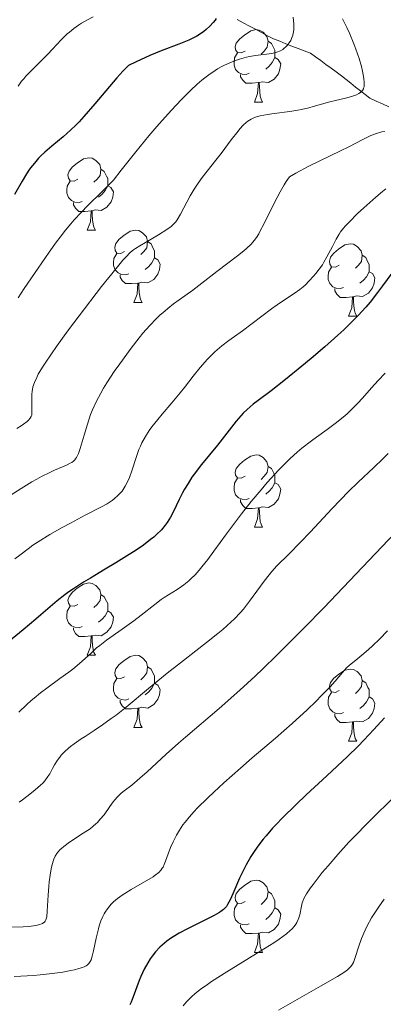
# Model space of a CAD drawing. Units: metres. Extents: x 660482 to 665007, y 4757677 to 4760753.
# Drawn here: x 662278 to 662329, y 4759302 to 4759438 of the extents above; entities that cross this region are included whole.
import ezdxf

# ---------------------------------------------------------------- set-up
doc = ezdxf.new("R2010")
doc.units = ezdxf.units.M
doc.header["$MEASUREMENT"] = 0
doc.linetypes.add('DGN Style 3', pattern=[76.32702, 54.5193, -21.80772])
for name, color, linetype, lineweight in [('Carátula', 7, 'Continuous', 0), ('Elementos auxiliares', 7, 'Continuous', 0), ('Entidades rústicas y varios', 7, 'Continuous', 0), ('Hidrografía', 7, 'Continuous', 0), ('Relieve y altimetría', 7, 'Continuous', 0)]:
    doc.layers.add(name, color=color, linetype=linetype, lineweight=lineweight)

msp = doc.modelspace()

# ---------------------------------------------------------------- linework, layer by layer
at = {"layer": 'Carátula', "color": 7, "linetype": 'Continuous', "lineweight": 0}
msp.add_3dface([(660552.85, 4757677.49), (665006.59, 4757783.55), (664935.88, 4760752.72), (660482.14, 4760646.65)], dxfattribs=at)
at = {"layer": 'Elementos auxiliares', "color": 250, "linetype": 'Continuous', "lineweight": 0}
msp.add_3dface([(661428.65, 4758092.2), (661374.05, 4760405.55), (664771.32, 4760486.49), (664827.08, 4758173.13)], dxfattribs=at)
at = {"layer": 'Entidades rústicas y varios', "color": 92, "linetype": 'Continuous', "lineweight": 0, "flags": 128}
for points in [[(662309.58, 4759433.91), (662309.05, 4759433.65), (662308.52, 4759433.7), (662308.26, 4759434.07), (662308.2, 4759434.5), (662308.36, 4759435.02), (662308.84, 4759435.61), (662309.48, 4759436.14), (662310.38, 4759436.73), (662311.12, 4759436.89), (662311.54, 4759436.83), (662312.08, 4759436.52), (662312.6, 4759435.93), (662312.76, 4759435.29), (662312.66, 4759434.44), (662312.23, 4759433.91), (662311.81, 4759433.49)], [(662312.76, 4759435.29), (662313.24, 4759434.98), (662313.56, 4759434.34), (662313.72, 4759434.02), (662313.72, 4759433.44), (662313.72, 4759433.01), (662313.34, 4759432.32), (662312.92, 4759431.84), (662312.44, 4759431.42)], [(662310.16, 4759430.83), (662309.74, 4759430.67), (662309.16, 4759430.73), (662308.68, 4759430.94), (662308.26, 4759431.37), (662308.04, 4759431.95), (662308.04, 4759432.37), (662308.1, 4759432.96), (662308.52, 4759433.65)], [(662313.72, 4759433.01), (662314.17, 4759432.76), (662314.52, 4759432.15), (662314.4, 4759431.42), (662314.2, 4759430.78), (662313.61, 4759430.04), (662312.82, 4759429.56), (662311.96, 4759429.67), (662311.54, 4759429.54)], [(662311.42, 4759429.54), (662310.54, 4759429.45), (662309.69, 4759429.45), (662309.26, 4759429.88), (662308.94, 4759430.36), (662308.94, 4759430.67)], [(662310.88, 4759426.85), (662311.32, 4759428.01), (662311.42, 4759429.54), (662311.54, 4759429.54), (662311.57, 4759428.95), (662311.6, 4759428.27), (662311.68, 4759427.65), (662311.79, 4759427.25), (662312, 4759426.85)], [(662310.88, 4759426.85), (662312, 4759426.85)], [(662286.39, 4759416.14), (662285.86, 4759415.88), (662285.33, 4759415.93), (662285.07, 4759416.3), (662285.01, 4759416.73), (662285.17, 4759417.25), (662285.65, 4759417.84), (662286.29, 4759418.37), (662287.19, 4759418.96), (662287.93, 4759419.12), (662288.36, 4759419.06), (662288.89, 4759418.75), (662289.42, 4759418.16), (662289.58, 4759417.52), (662289.47, 4759416.67), (662289.04, 4759416.14), (662288.62, 4759415.72)], [(662289.58, 4759417.52), (662290.05, 4759417.21), (662290.37, 4759416.57), (662290.53, 4759416.25), (662290.53, 4759415.67), (662290.53, 4759415.24), (662290.16, 4759414.55), (662289.74, 4759414.07), (662289.26, 4759413.65)], [(662286.98, 4759413.06), (662286.55, 4759412.9), (662285.97, 4759412.96), (662285.49, 4759413.17), (662285.07, 4759413.6), (662284.85, 4759414.18), (662284.85, 4759414.6), (662284.91, 4759415.19), (662285.33, 4759415.88)], [(662290.53, 4759415.24), (662290.98, 4759414.99), (662291.33, 4759414.38), (662291.22, 4759413.65), (662291.01, 4759413.01), (662290.42, 4759412.27), (662289.63, 4759411.79), (662288.78, 4759411.9), (662288.35, 4759411.77)], [(662288.24, 4759411.77), (662287.35, 4759411.68), (662286.5, 4759411.68), (662286.08, 4759412.11), (662285.76, 4759412.59), (662285.76, 4759412.9)], [(662287.69, 4759409.08), (662288.13, 4759410.24), (662288.24, 4759411.77), (662288.35, 4759411.77), (662288.38, 4759411.18), (662288.42, 4759410.5), (662288.49, 4759409.88), (662288.6, 4759409.48), (662288.82, 4759409.08)], [(662287.69, 4759409.08), (662288.82, 4759409.08)], [(662292.87, 4759406.11), (662292.34, 4759405.84), (662291.81, 4759405.9), (662291.54, 4759406.27), (662291.49, 4759406.69), (662291.65, 4759407.21), (662292.13, 4759407.81), (662292.76, 4759408.34), (662293.66, 4759408.92), (662294.41, 4759409.08), (662294.83, 4759409.03), (662295.36, 4759408.71), (662295.89, 4759408.13), (662296.05, 4759407.49), (662295.94, 4759406.64), (662295.52, 4759406.11), (662295.1, 4759405.68)], [(662296.05, 4759407.49), (662296.53, 4759407.17), (662296.84, 4759406.53), (662297, 4759406.21), (662297, 4759405.63), (662297, 4759405.21), (662296.63, 4759404.52), (662296.21, 4759404.04), (662295.73, 4759403.62)], [(662322.64, 4759404.2), (662322.11, 4759403.94), (662321.58, 4759403.99), (662321.31, 4759404.36), (662321.26, 4759404.79), (662321.42, 4759405.31), (662321.9, 4759405.9), (662322.53, 4759406.43), (662323.43, 4759407.02), (662324.18, 4759407.18), (662324.6, 4759407.12), (662325.13, 4759406.81), (662325.66, 4759406.22), (662325.82, 4759405.58), (662325.71, 4759404.73), (662325.29, 4759404.2), (662324.87, 4759403.78)], [(662293.45, 4759403.03), (662293.03, 4759402.87), (662292.44, 4759402.93), (662291.97, 4759403.14), (662291.54, 4759403.56), (662291.33, 4759404.15), (662291.33, 4759404.57), (662291.38, 4759405.15), (662291.81, 4759405.84)], [(662297, 4759405.21), (662297.46, 4759404.96), (662297.8, 4759404.34), (662297.69, 4759403.62), (662297.48, 4759402.98), (662296.9, 4759402.24), (662296.1, 4759401.76), (662295.25, 4759401.86), (662294.82, 4759401.73)], [(662325.82, 4759405.58), (662326.3, 4759405.27), (662326.61, 4759404.63), (662326.77, 4759404.31), (662326.77, 4759403.73), (662326.77, 4759403.3), (662326.4, 4759402.61), (662325.98, 4759402.13), (662325.5, 4759401.71)], [(662323.22, 4759401.12), (662322.8, 4759400.96), (662322.21, 4759401.02), (662321.74, 4759401.23), (662321.31, 4759401.66), (662321.1, 4759402.24), (662321.1, 4759402.66), (662321.15, 4759403.25), (662321.58, 4759403.94)], [(662326.77, 4759403.3), (662327.23, 4759403.05), (662327.57, 4759402.44), (662327.46, 4759401.71), (662327.25, 4759401.07), (662326.67, 4759400.33), (662325.87, 4759399.85), (662325.02, 4759399.96), (662324.59, 4759399.83)], [(662294.71, 4759401.73), (662293.82, 4759401.65), (662292.98, 4759401.65), (662292.55, 4759402.08), (662292.23, 4759402.55), (662292.23, 4759402.87)], [(662294.17, 4759399.05), (662294.6, 4759400.21), (662294.71, 4759401.73), (662294.82, 4759401.73), (662294.86, 4759401.15), (662294.89, 4759400.46), (662294.96, 4759399.85), (662295.08, 4759399.45), (662295.29, 4759399.05)], [(662324.48, 4759399.83), (662323.59, 4759399.74), (662322.75, 4759399.74), (662322.32, 4759400.17), (662322, 4759400.65), (662322, 4759400.96)], [(662294.17, 4759399.05), (662295.29, 4759399.05)], [(662323.94, 4759397.14), (662324.37, 4759398.3), (662324.48, 4759399.83), (662324.59, 4759399.83), (662324.63, 4759399.24), (662324.66, 4759398.56), (662324.73, 4759397.94), (662324.85, 4759397.54), (662325.06, 4759397.14)], [(662323.94, 4759397.14), (662325.06, 4759397.14)], [(662309.58, 4759374.92), (662309.05, 4759374.65), (662308.52, 4759374.71), (662308.26, 4759375.08), (662308.2, 4759375.5), (662308.36, 4759376.02), (662308.84, 4759376.62), (662309.48, 4759377.15), (662310.38, 4759377.73), (662311.12, 4759377.89), (662311.54, 4759377.84), (662312.08, 4759377.52), (662312.6, 4759376.94), (662312.76, 4759376.3), (662312.66, 4759375.45), (662312.23, 4759374.92), (662311.81, 4759374.49)], [(662312.76, 4759376.3), (662313.24, 4759375.98), (662313.56, 4759375.34), (662313.72, 4759375.02), (662313.72, 4759374.44), (662313.72, 4759374.02), (662313.34, 4759373.33), (662312.92, 4759372.85), (662312.44, 4759372.43)], [(662310.16, 4759371.84), (662309.74, 4759371.68), (662309.16, 4759371.74), (662308.68, 4759371.95), (662308.26, 4759372.37), (662308.04, 4759372.96), (662308.04, 4759373.38), (662308.1, 4759373.96), (662308.52, 4759374.65)], [(662313.72, 4759374.02), (662314.17, 4759373.77), (662314.52, 4759373.15), (662314.4, 4759372.43), (662314.2, 4759371.79), (662313.61, 4759371.05), (662312.82, 4759370.57), (662311.96, 4759370.67), (662311.54, 4759370.54)], [(662311.42, 4759370.54), (662310.54, 4759370.46), (662309.69, 4759370.46), (662309.26, 4759370.89), (662308.94, 4759371.36), (662308.94, 4759371.68)], [(662310.88, 4759367.86), (662311.32, 4759369.02), (662311.42, 4759370.54), (662311.54, 4759370.54), (662311.57, 4759369.96), (662311.6, 4759369.27), (662311.68, 4759368.66), (662311.79, 4759368.26), (662312, 4759367.86)], [(662310.88, 4759367.86), (662312, 4759367.86)], [(662286.39, 4759357.15), (662285.86, 4759356.88), (662285.33, 4759356.94), (662285.07, 4759357.31), (662285.01, 4759357.74), (662285.17, 4759358.26), (662285.65, 4759358.85), (662286.29, 4759359.38), (662287.19, 4759359.96), (662287.93, 4759360.12), (662288.36, 4759360.07), (662288.89, 4759359.76), (662289.42, 4759359.17), (662289.58, 4759358.53), (662289.47, 4759357.68), (662289.04, 4759357.15), (662288.62, 4759356.72)], [(662289.58, 4759358.53), (662290.05, 4759358.22), (662290.37, 4759357.58), (662290.53, 4759357.26), (662290.53, 4759356.68), (662290.53, 4759356.25), (662290.16, 4759355.56), (662289.74, 4759355.08), (662289.26, 4759354.66)], [(662286.98, 4759354.07), (662286.55, 4759353.91), (662285.97, 4759353.97), (662285.49, 4759354.18), (662285.07, 4759354.6), (662284.85, 4759355.19), (662284.85, 4759355.61), (662284.91, 4759356.2), (662285.33, 4759356.88)], [(662290.53, 4759356.25), (662290.98, 4759356), (662291.33, 4759355.38), (662291.22, 4759354.66), (662291.01, 4759354.02), (662290.42, 4759353.28), (662289.63, 4759352.8), (662288.78, 4759352.9), (662288.35, 4759352.78)], [(662288.24, 4759352.78), (662287.35, 4759352.69), (662286.5, 4759352.69), (662286.08, 4759353.12), (662285.76, 4759353.6), (662285.76, 4759353.91)], [(662287.69, 4759350.09), (662288.13, 4759351.25), (662288.24, 4759352.78), (662288.35, 4759352.78), (662288.38, 4759352.19), (662288.42, 4759351.5), (662288.49, 4759350.89), (662288.6, 4759350.49), (662288.82, 4759350.09)], [(662287.69, 4759350.09), (662288.82, 4759350.09)], [(662292.87, 4759347.12), (662292.34, 4759346.85), (662291.81, 4759346.9), (662291.54, 4759347.28), (662291.49, 4759347.7), (662291.65, 4759348.22), (662292.13, 4759348.82), (662292.76, 4759349.34), (662293.66, 4759349.93), (662294.41, 4759350.09), (662294.83, 4759350.04), (662295.36, 4759349.72), (662295.89, 4759349.14), (662296.05, 4759348.5), (662295.94, 4759347.64), (662295.52, 4759347.12), (662295.1, 4759346.69)], [(662296.05, 4759348.5), (662296.53, 4759348.18), (662296.84, 4759347.54), (662297, 4759347.22), (662297, 4759346.64), (662297, 4759346.22), (662296.63, 4759345.52), (662296.21, 4759345.04), (662295.73, 4759344.62)], [(662322.64, 4759345.21), (662322.11, 4759344.94), (662321.58, 4759345), (662321.31, 4759345.37), (662321.26, 4759345.8), (662321.42, 4759346.32), (662321.9, 4759346.91), (662322.53, 4759347.44), (662323.43, 4759348.02), (662324.18, 4759348.18), (662324.6, 4759348.13), (662325.13, 4759347.82), (662325.66, 4759347.23), (662325.82, 4759346.59), (662325.71, 4759345.74), (662325.29, 4759345.21), (662324.87, 4759344.78)], [(662293.45, 4759344.04), (662293.03, 4759343.88), (662292.44, 4759343.94), (662291.97, 4759344.14), (662291.54, 4759344.57), (662291.33, 4759345.16), (662291.33, 4759345.58), (662291.38, 4759346.16), (662291.81, 4759346.85)], [(662297, 4759346.22), (662297.46, 4759345.96), (662297.8, 4759345.35), (662297.69, 4759344.62), (662297.48, 4759343.98), (662296.9, 4759343.24), (662296.1, 4759342.76), (662295.25, 4759342.87), (662294.82, 4759342.74)], [(662325.82, 4759346.59), (662326.3, 4759346.28), (662326.61, 4759345.64), (662326.77, 4759345.32), (662326.77, 4759344.74), (662326.77, 4759344.31), (662326.4, 4759343.62), (662325.98, 4759343.14), (662325.5, 4759342.72)], [(662323.22, 4759342.13), (662322.8, 4759341.97), (662322.21, 4759342.03), (662321.74, 4759342.24), (662321.31, 4759342.66), (662321.1, 4759343.25), (662321.1, 4759343.67), (662321.15, 4759344.26), (662321.58, 4759344.94)], [(662326.77, 4759344.31), (662327.23, 4759344.06), (662327.57, 4759343.44), (662327.46, 4759342.72), (662327.25, 4759342.08), (662326.67, 4759341.34), (662325.87, 4759340.86), (662325.02, 4759340.96), (662324.59, 4759340.84)], [(662294.71, 4759342.74), (662293.82, 4759342.66), (662292.98, 4759342.66), (662292.55, 4759343.08), (662292.23, 4759343.56), (662292.23, 4759343.88)], [(662294.17, 4759340.06), (662294.6, 4759341.22), (662294.71, 4759342.74), (662294.82, 4759342.74), (662294.86, 4759342.16), (662294.89, 4759341.47), (662294.96, 4759340.86), (662295.08, 4759340.46), (662295.29, 4759340.06)], [(662324.48, 4759340.84), (662323.59, 4759340.75), (662322.75, 4759340.75), (662322.32, 4759341.18), (662322, 4759341.66), (662322, 4759341.97)], [(662294.17, 4759340.06), (662295.29, 4759340.06)], [(662323.94, 4759338.15), (662324.37, 4759339.31), (662324.48, 4759340.84), (662324.59, 4759340.84), (662324.63, 4759340.25), (662324.66, 4759339.56), (662324.73, 4759338.95), (662324.85, 4759338.55), (662325.06, 4759338.15)], [(662323.94, 4759338.15), (662325.06, 4759338.15)], [(662309.58, 4759315.93), (662309.05, 4759315.66), (662308.52, 4759315.72), (662308.26, 4759316.09), (662308.2, 4759316.51), (662308.36, 4759317.03), (662308.84, 4759317.63), (662309.48, 4759318.16), (662310.38, 4759318.74), (662311.12, 4759318.9), (662311.54, 4759318.85), (662312.08, 4759318.53), (662312.6, 4759317.95), (662312.76, 4759317.31), (662312.66, 4759316.46), (662312.23, 4759315.93), (662311.81, 4759315.5)], [(662312.76, 4759317.31), (662313.24, 4759316.99), (662313.56, 4759316.35), (662313.72, 4759316.03), (662313.72, 4759315.45), (662313.72, 4759315.03), (662313.34, 4759314.34), (662312.92, 4759313.86), (662312.44, 4759313.44)], [(662310.16, 4759312.85), (662309.74, 4759312.69), (662309.16, 4759312.75), (662308.68, 4759312.96), (662308.26, 4759313.38), (662308.04, 4759313.97), (662308.04, 4759314.39), (662308.1, 4759314.97), (662308.52, 4759315.66)], [(662313.72, 4759315.03), (662314.17, 4759314.78), (662314.52, 4759314.16), (662314.4, 4759313.44), (662314.2, 4759312.8), (662313.61, 4759312.06), (662312.82, 4759311.58), (662311.96, 4759311.68), (662311.54, 4759311.55)], [(662311.42, 4759311.55), (662310.54, 4759311.47), (662309.69, 4759311.47), (662309.26, 4759311.9), (662308.94, 4759312.37), (662308.94, 4759312.69)], [(662310.88, 4759308.87), (662311.32, 4759310.03), (662311.42, 4759311.55), (662311.54, 4759311.55), (662311.57, 4759310.97), (662311.6, 4759310.28), (662311.68, 4759309.67), (662311.79, 4759309.27), (662312, 4759308.87)], [(662310.88, 4759308.87), (662312, 4759308.87)]]:
    msp.add_lwpolyline(points, dxfattribs=at)
at = {"layer": 'Hidrografía', "color": 142, "linetype": 'DGN Style 3', "lineweight": 13}
for points in [[(662327.75, 4759426.97, 1311.28), (662326.87, 4759427.36, 1310.72), (662326.21, 4759427.88, 1310.22), (662325.56, 4759428.41, 1309.74), (662324.91, 4759428.93, 1309.47), (662324.25, 4759429.45, 1309.19), (662323.6, 4759429.98, 1308.87), (662322.94, 4759430.5, 1308.66), (662322.23, 4759431.02, 1308.42), (662321.51, 4759431.54, 1308.15), (662320.79, 4759432.07, 1307.82), (662320.07, 4759432.59, 1307.48), (662319.35, 4759433.11, 1307.16), (662318.63, 4759433.64, 1306.79), (662317.78, 4759433.96, 1306.24), (662316.93, 4759434.29, 1305.79), (662316.08, 4759434.62, 1305.27), (662315.23, 4759434.94, 1304.76), (662314.38, 4759435.27, 1304.29), (662313.53, 4759435.6, 1303.87), (662312.69, 4759436.04, 1303.41), (662311.85, 4759436.49, 1303.02), (662311.01, 4759436.94, 1302.46), (662310.17, 4759437.39, 1301.89), (662309.33, 4759437.84, 1301.53), (662308.49, 4759438.29, 1301.23)], [(662329.51, 4759426.19, 1312), (662328.63, 4759426.58, 1311.7), (662327.75, 4759426.97, 1311.28)]]:
    msp.add_polyline3d(points, dxfattribs=at)
at = {"layer": 'Relieve y altimetría', "color": 36, "linetype": 'Continuous', "lineweight": 30, "flags": 128}
for points, elevation in [([(662305.57, 4759438.43), (662305.41, 4759438.2), (662305.15, 4759437.86), (662304.69, 4759437.37), (662304.16, 4759436.89), (662303.87, 4759436.65), (662303.24, 4759436.21), (662302.9, 4759436), (662302.35, 4759435.71), (662301.76, 4759435.44), (662300.38, 4759434.89), (662297.93, 4759433.94), (662296.35, 4759433.28), (662294.47, 4759432.43), (662293.41, 4759431.93), (662292.97, 4759431.52), (662292.62, 4759431.15), (662291.78, 4759430.21), (662288.74, 4759426.58), (662287.23, 4759424.84), (662286.56, 4759424.11), (662286.14, 4759423.67), (662285.36, 4759422.92), (662284.36, 4759422.02), (662282.77, 4759420.74), (662281.81, 4759419.91), (662281.26, 4759419.38), (662280.93, 4759419.04), (662280.35, 4759418.38), (662279.84, 4759417.74), (662279.6, 4759417.41), (662279.24, 4759416.87), (662278.65, 4759415.86), (662277.62, 4759414)], 1300), ([(662329.93, 4759403.12), (662328.62, 4759401.33), (662327.93, 4759400.4), (662326.9, 4759399.09), (662326.3, 4759398.39), (662325.26, 4759397.25), (662323.99, 4759395.96), (662323.25, 4759395.26), (662322.43, 4759394.5), (662320.63, 4759392.89), (662318.72, 4759391.26), (662317.46, 4759390.2), (662315.17, 4759388.34), (662313.19, 4759386.8), (662311.38, 4759385.45), (662310.71, 4759384.92), (662309.85, 4759384.18), (662309.33, 4759383.68), (662309, 4759383.33), (662308.35, 4759382.57), (662305.73, 4759379.24), (662303.55, 4759376.58), (662302.52, 4759375.23), (662302.21, 4759374.79), (662301.66, 4759373.93), (662301.18, 4759373.12), (662300.9, 4759372.61), (662300.42, 4759371.69), (662300.01, 4759370.81), (662299.53, 4759369.78), (662299.25, 4759369.26), (662298.79, 4759368.52), (662298.5, 4759368.13), (662297.97, 4759367.5), (662297.3, 4759366.84), (662296.9, 4759366.49), (662296.47, 4759366.13), (662295.47, 4759365.38), (662294.32, 4759364.59), (662293.48, 4759364.05), (662291.65, 4759362.91), (662290.16, 4759362.02), (662288.14, 4759360.81), (662287.16, 4759360.21), (662285.78, 4759359.32), (662285.14, 4759358.88), (662284.56, 4759358.46), (662283.5, 4759357.64), (662282.54, 4759356.82), (662281.25, 4759355.69), (662280.55, 4759355.09), (662278.79, 4759353.64), (662276.25, 4759351.56)], 1325), ([(662328.93, 4759341.39), (662327.42, 4759339.77), (662326.04, 4759338.3), (662325.24, 4759337.47), (662323.78, 4759336.03), (662320.92, 4759333.36), (662318.07, 4759330.72), (662316.67, 4759329.39), (662314.74, 4759327.51), (662313.91, 4759326.64), (662313.4, 4759326.09), (662312.49, 4759325.05), (662312.08, 4759324.56), (662311.35, 4759323.62), (662310.73, 4759322.73), (662310.36, 4759322.15), (662309.71, 4759321.02), (662309.38, 4759320.39), (662308.81, 4759319.17), (662307.89, 4759317), (662307.51, 4759316.15), (662307.16, 4759315.51), (662306.98, 4759315.25), (662306.85, 4759315.09), (662306.56, 4759314.81), (662306.22, 4759314.55), (662305.95, 4759314.37), (662305.3, 4759314), (662303.81, 4759313.25), (662301.52, 4759312.1), (662300.45, 4759311.52), (662299.62, 4759311.03), (662299.25, 4759310.8), (662298.74, 4759310.44), (662298.07, 4759309.89), (662297.75, 4759309.59), (662297.17, 4759308.96), (662296.67, 4759308.33), (662296.42, 4759307.98), (662296.07, 4759307.43), (662295.56, 4759306.53), (662295.1, 4759305.52), (662294.88, 4759304.98), (662294.07, 4759302.68), (662293.77, 4759301.94), (662293.6, 4759301.59)], 1350)]:
    msp.add_lwpolyline(points, dxfattribs=dict(at, elevation=elevation))
at = {"layer": 'Relieve y altimetría', "color": 36, "linetype": 'Continuous', "lineweight": 0, "flags": 128}
for points, elevation in [([(662316.25, 4759438.61), (662316.32, 4759437.66), (662316.32, 4759436.91), (662316.29, 4759436.58), (662316.18, 4759436.1), (662316.01, 4759435.64), (662315.9, 4759435.4), (662315.69, 4759435.04), (662315.43, 4759434.7), (662315.28, 4759434.54), (662314.97, 4759434.27), (662314.79, 4759434.14), (662314.49, 4759433.97), (662313.96, 4759433.76), (662313.3, 4759433.59), (662312.92, 4759433.53), (662311, 4759433.31), (662310.19, 4759433.17), (662309.75, 4759433.07), (662308.79, 4759432.81), (662308.27, 4759432.63), (662307.44, 4759432.3), (662306.73, 4759431.98), (662306.35, 4759431.78), (662305.75, 4759431.44), (662305.09, 4759431.01), (662304.74, 4759430.77), (662303.99, 4759430.19), (662303.59, 4759429.86), (662302.95, 4759429.31), (662302.01, 4759428.44), (662301.5, 4759427.95), (662300.7, 4759427.14), (662299.37, 4759425.73), (662298.06, 4759424.27), (662297.36, 4759423.47), (662296.25, 4759422.15), (662294.42, 4759419.93), (662292.4, 4759417.39), (662291.31, 4759416), (662289.73, 4759414.41), (662287.78, 4759412.5), (662286.83, 4759411.53), (662285.88, 4759410.51), (662285.4, 4759409.96), (662284.67, 4759409.08), (662283.92, 4759408.12), (662283.41, 4759407.44), (662282.39, 4759406.01), (662280.86, 4759403.79), (662278.95, 4759400.96), (662278.09, 4759399.7)], 1305), ([(662288.53, 4759438.65), (662287.71, 4759438.26), (662286.88, 4759437.77), (662286.46, 4759437.5), (662285.83, 4759437.05), (662285.22, 4759436.56), (662284.92, 4759436.3), (662284.06, 4759435.47), (662282.87, 4759434.2), (662282.2, 4759433.5), (662279.89, 4759431.19), (662279.18, 4759430.43), (662278.87, 4759430.07), (662278.59, 4759429.72), (662278.1, 4759429.05)], 1295), ([(662323.07, 4759438.4), (662323.67, 4759437.17), (662324.04, 4759436.39), (662324.65, 4759434.94), (662324.94, 4759434.2), (662325.39, 4759432.87), (662325.7, 4759431.76), (662325.85, 4759431.12), (662326.03, 4759430.1), (662326.09, 4759429.55), (662326.1, 4759429.32), (662326.07, 4759428.96), (662326.02, 4759428.77), (662325.98, 4759428.66), (662325.84, 4759428.46), (662325.67, 4759428.27), (662325.56, 4759428.18), (662325.37, 4759428.05), (662325.02, 4759427.86), (662324.59, 4759427.69), (662324.34, 4759427.61), (662323.48, 4759427.39), (662322.1, 4759427.08), (662321.34, 4759426.89), (662320.16, 4759426.55), (662319.01, 4759426.21), (662318.4, 4759426.05), (662317.4, 4759425.82), (662316.87, 4759425.72), (662315.76, 4759425.54), (662313.61, 4759425.25), (662312.7, 4759425.13), (662311.67, 4759424.93), (662311.17, 4759424.79), (662310.89, 4759424.69), (662310.4, 4759424.47), (662309.95, 4759424.19), (662309.71, 4759424.01), (662309.32, 4759423.64), (662308.86, 4759423.13), (662308.6, 4759422.82), (662307.66, 4759421.6), (662306.24, 4759419.69), (662305.53, 4759418.76), (662303.62, 4759416.38), (662303.05, 4759415.6), (662302.78, 4759415.18), (662302.5, 4759414.75), (662301.98, 4759413.83), (662300.64, 4759411.3), (662300.18, 4759410.52), (662299.95, 4759410.21), (662299.55, 4759409.79), (662299.32, 4759409.59), (662298.74, 4759409.16), (662297.56, 4759408.43), (662295.78, 4759407.38), (662294.98, 4759406.9), (662294.39, 4759406.52), (662294.11, 4759406.33), (662293.7, 4759406), (662293.03, 4759405.34), (662292.64, 4759404.91), (662291.68, 4759403.77), (662289.68, 4759401.27), (662286.57, 4759397.2), (662285.08, 4759395.22)], 1310), ([(662328.95, 4759422.77), (662328.54, 4759422.7), (662327.95, 4759422.54), (662327.65, 4759422.44), (662327.03, 4759422.18), (662325.91, 4759421.64), (662323.98, 4759420.65), (662322.79, 4759420.06), (662319.93, 4759418.71), (662318.31, 4759417.9), (662316.6, 4759416.97), (662315.72, 4759416.45), (662315.29, 4759415.83), (662315, 4759415.37), (662314.43, 4759414.39), (662313.6, 4759412.82), (662312.17, 4759409.92), (662311.68, 4759408.97), (662311.46, 4759408.58), (662311.15, 4759408.07), (662310.83, 4759407.62), (662310.67, 4759407.42), (662310.4, 4759407.12), (662309.76, 4759406.52), (662309.38, 4759406.2), (662308.51, 4759405.51), (662305.64, 4759403.35), (662302.32, 4759400.76), (662301.22, 4759399.96), (662299.67, 4759398.83), (662298.88, 4759398.21), (662298.17, 4759397.62), (662297.81, 4759397.3), (662297.26, 4759396.77), (662296.38, 4759395.86), (662295.41, 4759394.76), (662294.89, 4759394.13), (662293.76, 4759392.68), (662292.2, 4759390.54), (662291.44, 4759389.45), (662290.41, 4759387.87), (662289.96, 4759387.14), (662289.56, 4759386.46), (662288.91, 4759385.24)], 1315), ([(662329.1, 4759414.8), (662328.61, 4759414.43), (662327.69, 4759413.66), (662326.05, 4759412.18), (662325.18, 4759411.37), (662324.04, 4759410.24), (662323.46, 4759409.63), (662323.22, 4759409.36), (662322.83, 4759408.86), (662322.61, 4759408.53), (662322.19, 4759407.81), (662321.69, 4759406.82), (662320.93, 4759405.35), (662320.52, 4759404.63), (662320.3, 4759404.28), (662319.85, 4759403.64), (662319.39, 4759403.04), (662319.08, 4759402.68), (662318.48, 4759402.02), (662317.9, 4759401.46), (662317.61, 4759401.2), (662317.16, 4759400.83), (662316.39, 4759400.27), (662315.47, 4759399.67), (662314.03, 4759398.73), (662313.24, 4759398.17), (662309.22, 4759395.12), (662307.31, 4759393.77), (662306.34, 4759393.02), (662305.69, 4759392.47), (662305.36, 4759392.17), (662304.86, 4759391.69), (662304.36, 4759391.17), (662303.37, 4759390.03), (662302.39, 4759388.83), (662301.16, 4759387.25), (662300.58, 4759386.52), (662299.42, 4759385.1), (662298.08, 4759383.53), (662297.46, 4759382.79), (662296.66, 4759381.79), (662296.28, 4759381.27), (662295.75, 4759380.45), (662295.27, 4759379.58), (662295.05, 4759379.12), (662294.85, 4759378.64), (662294.5, 4759377.65), (662293.87, 4759375.66), (662293.54, 4759374.74), (662293.35, 4759374.32), (662292.96, 4759373.56), (662292.81, 4759373.32), (662292.51, 4759372.88), (662292.18, 4759372.48), (662291.95, 4759372.24), (662291.44, 4759371.79), (662291.14, 4759371.56), (662290.46, 4759371.12), (662289.65, 4759370.67), (662287.4, 4759369.52), (662285.35, 4759368.43), (662284.23, 4759367.81), (662282.52, 4759366.83), (662280.9, 4759365.84), (662280.16, 4759365.35), (662279.49, 4759364.88), (662278.32, 4759364), (662277.66, 4759363.46)], 1320), ([(662285.08, 4759395.22), (662283.42, 4759392.92), (662282.73, 4759391.93), (662281.85, 4759390.63), (662281.49, 4759390.06), (662280.9, 4759389.07), (662280.68, 4759388.65), (662280.35, 4759387.94), (662280.15, 4759387.33), (662280.08, 4759386.97), (662280.05, 4759386.73), (662280.01, 4759386.26), (662280.02, 4759383.78), (662279.98, 4759383.41), (662279.93, 4759383.24), (662279.78, 4759382.98), (662279.52, 4759382.69), (662279.34, 4759382.53), (662278.84, 4759382.15), (662278.52, 4759381.93), (662277.93, 4759381.55)], 1310), ([(662328.99, 4759389.24), (662328.03, 4759388.22), (662327.09, 4759387.18), (662325.85, 4759385.77), (662325.22, 4759385.08), (662324.23, 4759384.08), (662323.72, 4759383.59), (662323.18, 4759383.13), (662322.08, 4759382.24), (662320.95, 4759381.41), (662319.47, 4759380.35), (662318.77, 4759379.84), (662317.45, 4759378.82), (662316.81, 4759378.28), (662315.85, 4759377.4), (662314.82, 4759376.39), (662314.27, 4759375.81), (662312.66, 4759374.05), (662311.79, 4759373.05), (662310.44, 4759371.43)], 1330), ([(662288.91, 4759385.24), (662288.41, 4759384.16), (662288.14, 4759383.48), (662287.7, 4759382.16), (662287.26, 4759380.64), (662286.71, 4759378.8), (662286.46, 4759378.08), (662286.2, 4759377.54), (662286.07, 4759377.33), (662285.98, 4759377.21), (662285.77, 4759377), (662285.53, 4759376.83), (662285.34, 4759376.72), (662284.9, 4759376.51), (662284.26, 4759376.24), (662283.16, 4759375.77), (662282.49, 4759375.46), (662281.34, 4759374.88), (662280.7, 4759374.53), (662280, 4759374.13), (662278.52, 4759373.23), (662275.55, 4759371.38)], 1315), ([(662329.43, 4759378.08), (662328.7, 4759377.33), (662327.42, 4759376.12), (662325.24, 4759374.09), (662323.92, 4759372.79), (662321.67, 4759370.46), (662318.62, 4759367.19), (662317.27, 4759365.77), (662315.64, 4759364.14), (662314, 4759362.5), (662313.28, 4759361.7), (662312.92, 4759361.27), (662312.21, 4759360.36), (662310.18, 4759357.58), (662309.34, 4759356.49), (662308.89, 4759355.96), (662308.1, 4759355.13), (662307.09, 4759354.2), (662306.49, 4759353.68), (662305.8, 4759353.11), (662304.23, 4759351.86), (662300.61, 4759349.05), (662298.76, 4759347.59), (662296.17, 4759345.46), (662293.07, 4759342.9), (662291.68, 4759341.8), (662291.02, 4759341.3), (662289.79, 4759340.42), (662288.67, 4759339.67), (662287.4, 4759338.84), (662286.86, 4759338.49), (662285.87, 4759337.81), (662285.36, 4759337.42), (662285.07, 4759337.18), (662284.55, 4759336.7), (662284.09, 4759336.22), (662283.87, 4759335.96), (662283.56, 4759335.56), (662283.13, 4759334.89), (662282.87, 4759334.38), (662282.48, 4759333.66), (662282.24, 4759333.27), (662281.79, 4759332.67), (662281.52, 4759332.36), (662281.2, 4759332.05), (662280.48, 4759331.42), (662279.71, 4759330.8), (662278.69, 4759330.04), (662278.24, 4759329.69)], 1335), ([(662310.44, 4759371.43), (662309.06, 4759369.7), (662308.37, 4759368.79), (662307, 4759366.94), (662305.24, 4759364.52), (662304.4, 4759363.39), (662303.59, 4759362.37), (662303.2, 4759361.9), (662302.64, 4759361.27), (662302.1, 4759360.72), (662301.76, 4759360.4), (662301.09, 4759359.85), (662300.77, 4759359.62), (662300.15, 4759359.2), (662298.96, 4759358.48), (662298.37, 4759358.11), (662297.93, 4759357.81), (662297.04, 4759357.15), (662295.16, 4759355.66), (662294.14, 4759354.88), (662292.51, 4759353.7), (662290.36, 4759352.18), (662289.42, 4759351.45), (662288.99, 4759351.1), (662288.21, 4759350.4), (662286.63, 4759348.97), (662285.67, 4759348.18), (662285.12, 4759347.75), (662283.88, 4759346.85), (662282.09, 4759345.54), (662281.19, 4759344.86), (662280.31, 4759344.16), (662279.9, 4759343.8), (662279.3, 4759343.27), (662278.21, 4759342.19)], 1330), ([(662331.29, 4759367.98), (662325.88, 4759362.33), (662320.49, 4759356.68), (662317.78, 4759353.89), (662315.15, 4759351.24), (662313.9, 4759350), (662312.1, 4759348.27), (662310.96, 4759347.2), (662308.83, 4759345.24), (662305.96, 4759342.71), (662301.29, 4759338.73), (662300.32, 4759337.9), (662298.61, 4759336.37), (662295.98, 4759333.94), (662295, 4759333.05), (662293.87, 4759332.09), (662292.82, 4759331.28), (662292.41, 4759330.95), (662291.86, 4759330.43), (662291.51, 4759330.04), (662291.28, 4759329.76), (662290.82, 4759329.12), (662290.02, 4759327.97), (662289.5, 4759327.34), (662289.09, 4759326.9), (662288.86, 4759326.69), (662288.49, 4759326.36), (662288.07, 4759326.03), (662287.14, 4759325.39), (662285.24, 4759324.15), (662284.44, 4759323.58), (662284.11, 4759323.3), (662283.92, 4759323.12), (662283.59, 4759322.76), (662283.45, 4759322.58), (662283.22, 4759322.2), (662283.04, 4759321.8), (662282.94, 4759321.51), (662282.77, 4759320.88), (662282.68, 4759320.47), (662282.54, 4759319.6), (662282.41, 4759318.66), (662282.35, 4759318.03), (662282.25, 4759316.81), (662282.15, 4759314.59), (662282.06, 4759313.78), (662282, 4759313.51), (662281.96, 4759313.39), (662281.87, 4759313.22), (662281.75, 4759313.07), (662281.67, 4759313), (662281.47, 4759312.87), (662281.35, 4759312.81), (662281.13, 4759312.73), (662280.57, 4759312.6), (662280.22, 4759312.54), (662279.58, 4759312.48), (662278.82, 4759312.43)], 1340), ([(662329.32, 4759353.5), (662328.2, 4759352.33), (662327.25, 4759351.4), (662326.71, 4759350.9), (662325.78, 4759350.1), (662324.94, 4759349.42), (662324.04, 4759348.7), (662323.65, 4759348.34), (662323.07, 4759347.69), (662322.08, 4759346.51), (662321.38, 4759345.72), (662320.15, 4759344.44), (662319.42, 4759343.71), (662318.2, 4759342.52), (662316.12, 4759340.61), (662313.8, 4759338.6), (662310.55, 4759335.84), (662308.94, 4759334.45), (662306.64, 4759332.39), (662305.24, 4759331.09), (662304.39, 4759330.29), (662302.95, 4759328.86)], 1345), ([(662330.67, 4759330.85), (662326.56, 4759326.78), (662324.8, 4759325.01), (662323.98, 4759324.14), (662322.44, 4759322.46), (662321.08, 4759320.89), (662320.28, 4759319.93), (662319, 4759318.3), (662318.64, 4759317.81), (662318.09, 4759316.99), (662317.73, 4759316.35), (662317.57, 4759315.97), (662317.49, 4759315.73), (662317.38, 4759315.26)], 1355), ([(662302.95, 4759328.86), (662302.52, 4759328.4), (662301.8, 4759327.61), (662301.25, 4759326.95), (662300.96, 4759326.55), (662300.48, 4759325.83), (662300.06, 4759325.12), (662299.87, 4759324.76), (662299.6, 4759324.22), (662299.24, 4759323.4), (662298.93, 4759322.56), (662298.55, 4759321.51), (662298.37, 4759321.06), (662298.2, 4759320.7), (662298.1, 4759320.54), (662297.93, 4759320.31), (662297.6, 4759319.96), (662297.12, 4759319.58), (662296.81, 4759319.37), (662295.62, 4759318.66), (662293.76, 4759317.59), (662292.9, 4759317.06), (662292.52, 4759316.81), (662291.86, 4759316.33), (662291.32, 4759315.86), (662291.01, 4759315.55), (662290.82, 4759315.34), (662290.48, 4759314.91), (662290.18, 4759314.46), (662290.04, 4759314.22), (662289.84, 4759313.85), (662289.58, 4759313.23), (662289.34, 4759312.53), (662289.23, 4759312.14), (662288.92, 4759310.84), (662288.56, 4759309.08), (662288.38, 4759308.34), (662288.21, 4759307.83), (662288.11, 4759307.61), (662287.93, 4759307.33), (662287.68, 4759307.1), (662287.53, 4759307), (662287.26, 4759306.86), (662287.05, 4759306.77), (662286.54, 4759306.61), (662285.9, 4759306.45), (662285.41, 4759306.34), (662284.28, 4759306.14), (662282.81, 4759305.94), (662281.16, 4759305.76), (662280.28, 4759305.68), (662277.53, 4759305.5)], 1345), ([(662328.88, 4759316.24), (662328.11, 4759315.18), (662327.48, 4759314.24), (662327.12, 4759313.65), (662326.52, 4759312.54), (662326.23, 4759311.94), (662325.74, 4759310.78), (662325.35, 4759309.72), (662324.79, 4759308.02), (662324.59, 4759307.48), (662324.48, 4759307.25), (662324.26, 4759306.93), (662323.96, 4759306.62), (662323.76, 4759306.45), (662323.4, 4759306.18), (662322.38, 4759305.53), (662320.04, 4759304.18), (662316.14, 4759301.97), (662314.23, 4759300.84)], 1360), ([(662317.38, 4759315.26), (662317.15, 4759314.08), (662317.03, 4759313.66), (662316.95, 4759313.44), (662316.74, 4759313), (662316.6, 4759312.78), (662316.36, 4759312.44), (662316.06, 4759312.11), (662315.83, 4759311.89), (662315.3, 4759311.43), (662314.32, 4759310.71), (662313.56, 4759310.2), (662311.77, 4759309.08), (662307.04, 4759306.16), (662304.93, 4759304.81), (662304.35, 4759304.42), (662303.37, 4759303.72), (662302.61, 4759303.12), (662302.19, 4759302.76), (662301.95, 4759302.53), (662301.53, 4759302.1), (662301.16, 4759301.67), (662301, 4759301.45)], 1355), ([(662278.82, 4759312.43), (662277, 4759312.39)], 1340)]:
    msp.add_lwpolyline(points, dxfattribs=dict(at, elevation=elevation))

doc.saveas('drawing.dxf')
